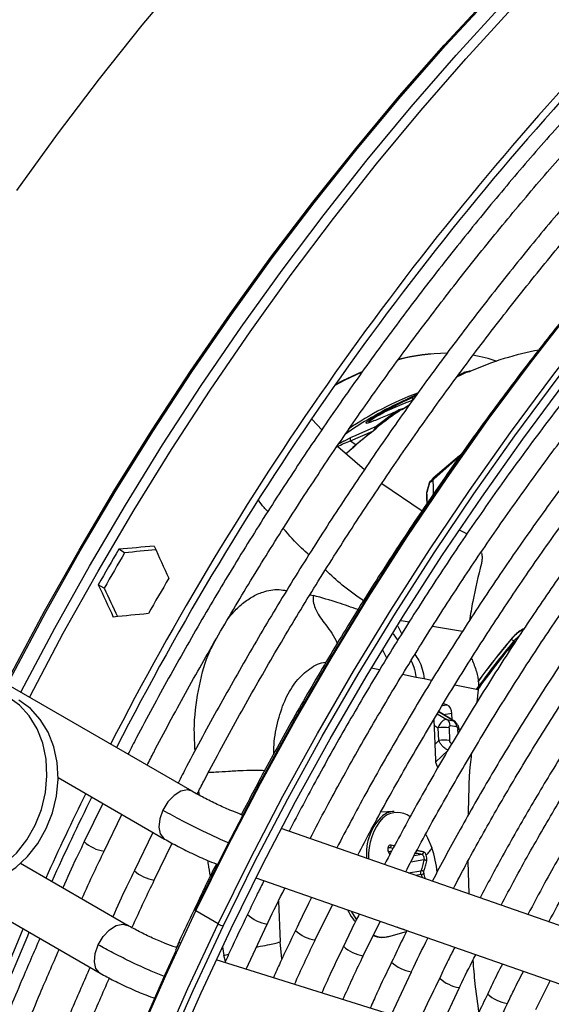
# Model space of a CAD drawing. Units: millimetres. Extents: x 5 to 414, y 3 to 291.
# Drawn here: x 197 to 199, y 32 to 36 of the extents above; entities that cross this region are included whole.
import ezdxf

# ---------------------------------------------------------------- set-up
doc = ezdxf.new("R2010")
doc.units = ezdxf.units.MM

msp = doc.modelspace()

# ---------------------------------------------------------------- linework, layer by layer
at = {"color": 7, "linetype": 'Continuous', "lineweight": 25}
for p, q in [((198.8271, 34.8113), (198.8141, 34.8052)), ((198.8457, 34.8195), (198.8463, 34.8195)), ((198.8533, 34.8211), (198.8459, 34.8196)), ((198.8533, 34.8211), (198.8532, 34.8211)), ((198.8629, 34.8234), (198.8533, 34.8211)), ((198.64, 34.7244), (198.5686, 34.6913)), ((198.6374, 34.7208), (198.6247, 34.7149)), ((198.5606, 34.6576), (198.5639, 34.659)), ((198.5697, 34.6609), (198.5641, 34.6592)), ((198.5788, 34.6647), (198.5696, 34.6609)), ((198.1967, 34.6196), (198.2375, 34.5755)), ((198.4673, 34.5895), (198.3715, 34.5475)), ((198.4634, 34.5832), (198.4588, 34.5772)), ((198.4634, 34.5834), (198.4632, 34.583)), ((198.4649, 34.5867), (198.4669, 34.5892)), ((198.3044, 34.5049), (198.418, 34.407)), ((198.8153, 34.4574), (198.711, 34.3667)), ((198.6916, 34.3495), (198.6805, 34.3082)), ((198.4909, 34.348), (198.6629, 34.2322)), ((198.8219, 34.1511), (198.853, 34.1352)), ((197.4022, 34.055), (197.3772, 34.0694)), ((197.3156, 33.905), (197.2905, 33.9194)), ((199.0389, 33.6882), (199.0376, 33.6878)), ((199.0507, 33.6814), (199.0389, 33.6882)), ((199.0507, 33.6814), (199.0747, 33.7038)), ((199.0541, 33.6783), (199.064, 33.6878)), ((197.6875, 33.045), (196.6455, 33.6465)), ((199.0541, 33.6783), (199.0507, 33.6814)), ((198.6705, 33.5204), (198.6362, 33.5273)), ((198.9, 33.4741), (198.8944, 33.4224)), ((198.9008, 33.5033), (198.9, 33.4741)), ((198.7668, 33.4115), (198.7515, 33.4146)), ((198.7112, 33.3488), (198.718, 33.1773)), ((198.8032, 33.3386), (198.7317, 33.3823)), ((198.7888, 33.3474), (198.7877, 33.3748)), ((198.7324, 33.2595), (198.7302, 33.3135)), ((198.7673, 33.3482), (198.795, 33.3426)), ((198.7763, 33.314), (198.7784, 33.2599)), ((198.8084, 33.3171), (198.7807, 33.3227)), ((197.1202, 33.103), (197.5708, 32.8429)), ((197.3101, 32.9934), (197.2314, 32.8317)), ((197.3156, 32.7912), (197.3909, 32.9467)), ((197.9027, 32.9444), (197.8918, 32.9482)), ((198.5434, 32.9599), (198.4878, 32.9569)), ((197.5222, 32.8709), (197.4435, 32.7092)), ((199.7085, 32.3142), (198.0656, 32.8876)), ((197.5278, 32.6688), (197.6035, 32.8251)), ((198.5204, 32.7897), (198.5332, 32.7918)), ((198.5258, 32.778), (198.522, 32.786)), ((197.4148, 32.4773), (196.9606, 32.7395)), ((198.8555, 32.7481), (198.8595, 32.6105)), ((196.6129, 32.6708), (197.2982, 32.2752)), ((197.9579, 32.678), (199.6317, 32.0939)), ((198.2095, 32.4156), (198.283, 32.5646)), ((197.7979, 32.4839), (197.7036, 32.5384)), ((197.9166, 32.2915), (198.006, 32.4829)), ((198.413, 32.3484), (198.485, 32.4941)), ((198.5215, 32.4305), (198.5961, 32.4513)), ((197.6228, 32.3833), (197.6171, 32.3851)), ((199.4616, 31.8089), (197.7899, 32.3311)), ((198.5318, 32.0993), (198.6164, 32.2811)), ((199.204, 32.2432), (199.1427, 32.1198)), ((198.7366, 32.0353), (198.8201, 32.2138))]:
    msp.add_line(p, q, dxfattribs=at)
at = {"color": 8, "linetype": 'Continuous', "lineweight": 25}
for p, q in [((198.6051, 34.7056), (198.6247, 34.7149)), ((198.3583, 34.528), (198.4527, 34.5694)), ((198.3354, 34.5305), (198.3604, 34.5426)), ((198.3583, 34.528), (198.3828, 34.5122)), ((198.3715, 34.5475), (198.3604, 34.5426)), ((198.1872, 33.877), (198.2022, 33.8737)), ((198.6066, 33.7603), (198.5734, 33.7662)), ((198.5595, 33.7441), (198.5758, 33.7107)), ((198.8326, 33.7217), (198.706, 33.7427)), ((198.5391, 33.7115), (198.5591, 33.6838)), ((198.5121, 33.6083), (198.496, 33.6427)), ((198.4817, 33.5585), (198.4466, 33.5656)), ((198.6362, 33.5273), (198.5795, 33.5388)), ((198.7023, 33.514), (198.6705, 33.5204)), ((198.9, 33.4741), (198.8003, 33.4942)), ((198.7477, 33.4084), (198.7668, 33.4115)), ((198.726, 33.373), (198.7673, 33.3482)), ((198.795, 33.3426), (198.7312, 33.3815)), ((198.7877, 33.3748), (198.7532, 33.3691)), ((198.7122, 33.3244), (198.7302, 33.3135)), ((198.795, 33.3426), (198.7993, 33.3398)), ((198.8143, 33.2894), (198.8136, 33.3065)), ((198.7324, 33.2595), (198.7154, 33.243)), ((198.7837, 33.2493), (198.7895, 33.2481)), ((198.7192, 33.168), (198.7725, 33.2197)), ((197.7153, 33.0444), (197.7174, 33.0286)), ((197.8918, 32.9482), (197.9022, 32.9436)), ((198.4976, 32.9338), (198.5006, 32.9362)), ((198.5255, 32.8067), (198.5188, 32.8056)), ((198.5255, 32.8067), (198.5396, 32.8036)), ((198.5202, 32.7902), (198.5335, 32.7924)), ((198.5205, 32.7839), (198.5246, 32.7757)), ((198.6286, 32.773), (198.6613, 32.7784)), ((198.6699, 32.7542), (198.6139, 32.7449)), ((198.6039, 32.6997), (198.6571, 32.7085)), ((198.6577, 32.6927), (198.6347, 32.6889)), ((198.6577, 32.6927), (198.6619, 32.6795)), ((198.0539, 32.5799), (198.0608, 32.407)), ((198.0685, 32.3355), (198.0608, 32.407)), ((197.8163, 32.3869), (197.8228, 32.3493)), ((197.8228, 32.3493), (197.8426, 32.3548)), ((197.8292, 32.3248), (197.8228, 32.3493))]:
    msp.add_line(p, q, dxfattribs=at)
at = {"color": 7, "linetype": 'Continuous', "lineweight": 25, "flags": 128}
for points in [[(197.7012, 32.5423), (197.835, 32.813), (197.9751, 33.0813), (198.1214, 33.3468), (198.2736, 33.609), (198.4315, 33.8676), (198.5949, 34.1223), (198.7636, 34.3725), (198.9372, 34.6181), (199.1155, 34.8585), (199.2983, 35.0934), (199.4852, 35.3226), (199.6761, 35.5455), (199.8706, 35.762), (200.0684, 35.9717), (200.2693, 36.1743), (200.4729, 36.3694), (200.6789, 36.5568), (200.8871, 36.7363), (201.0971, 36.9075), (201.3086, 37.0702), (201.5213, 37.2241), (201.7349, 37.369), (201.7354, 37.3694)], [(196.9453, 35.5885), (197.118, 35.8272), (197.2954, 36.0607), (197.477, 36.2885), (197.6627, 36.5103)], [(197.8191, 32.4743), (197.9528, 32.745), (198.093, 33.0133), (198.2393, 33.2787), (198.3915, 33.541), (198.5494, 33.7996), (198.7128, 34.0542), (198.8814, 34.3045), (199.055, 34.55), (199.2333, 34.7904), (199.4161, 35.0254), (199.6031, 35.2545), (199.7939, 35.4775), (199.9884, 35.694), (200.1863, 35.9037), (200.3871, 36.1062), (200.5907, 36.3014), (200.7968, 36.4888)], [(197.8527, 32.4639), (197.9863, 32.7342), (198.1263, 33.002), (198.2725, 33.267), (198.4246, 33.5288), (198.5824, 33.787), (198.7457, 34.0411), (198.9143, 34.2908), (199.0879, 34.5357), (199.2662, 34.7755), (199.4489, 35.0097), (199.6359, 35.2381), (199.8267, 35.4603), (200.0212, 35.676), (200.219, 35.8848), (200.4198, 36.0864), (200.6233, 36.2805), (200.8293, 36.4669)], [(198.4045, 34.8175), (198.3313, 34.7836), (198.2925, 34.7635)], [(198.296, 34.7685), (198.3262, 34.7841), (198.4059, 34.8207)], [(198.6069, 34.6802), (198.5981, 34.6744), (198.5774, 34.6605)], [(198.8262, 34.4706), (198.8202, 34.4658), (198.7085, 34.3701)], [(198.707, 34.3688), (198.7074, 34.3692), (198.7085, 34.3701)], [(198.708, 34.3697), (198.708, 34.3698), (198.7085, 34.3701)], [(196.5491, 32.6977), (196.603, 32.6739), (196.6607, 32.6621), (196.7205, 32.6627), (196.7805, 32.6758), (196.8389, 32.7009), (196.894, 32.7372), (196.944, 32.7836), (196.9875, 32.8388), (197.0231, 32.9011), (197.0498, 32.9685), (197.0667, 33.0391), (197.0733, 33.1106), (197.0695, 33.181), (197.0553, 33.248), (197.0311, 33.3096), (196.9978, 33.364), (196.9563, 33.4095), (196.9078, 33.4447)], [(196.6523, 32.6586), (196.7075, 32.6477), (196.7672, 32.6483), (196.8272, 32.6613), (196.8856, 32.6864), (196.9407, 32.7227), (196.9907, 32.7692), (197.0342, 32.8244), (197.0699, 32.8867), (197.0965, 32.9541), (197.1134, 33.0247), (197.1201, 33.0962), (197.1162, 33.1665), (197.102, 33.2335), (197.0779, 33.2951), (197.0445, 33.3495), (197.003, 33.395), (196.9546, 33.4302)], [(197.7036, 32.5384), (197.7015, 32.5396), (197.6998, 32.5408), (197.6987, 32.5417), (197.698, 32.5423), (197.698, 32.5427), (197.6985, 32.5429), (197.6996, 32.5427), (197.7012, 32.5423)], [(196.9306, 29.9957), (196.9995, 30.2699), (197.0761, 30.5454), (197.1603, 30.8217), (197.2521, 31.0985), (197.3514, 31.3752), (197.4578, 31.6516), (197.5714, 31.9272), (197.6918, 32.2015), (197.8191, 32.4743)], [(196.0935, 29.2175), (196.1198, 29.4502), (196.157, 29.7138), (196.2024, 29.9803), (196.2558, 30.2492), (196.3173, 30.5201), (196.3866, 30.7926), (196.4638, 31.0664), (196.5486, 31.3409), (196.641, 31.6158), (196.7408, 31.8907), (196.8479, 32.1651), (196.9621, 32.4386), (196.9727, 32.4631)], [(196.1253, 29.1991), (196.1259, 29.2053), (196.1547, 29.464), (196.1917, 29.7259), (196.2368, 29.9906), (196.2899, 30.2578), (196.3509, 30.527), (196.4198, 30.7977), (196.4965, 31.0697), (196.5808, 31.3425), (196.6726, 31.6156), (196.7717, 31.8887), (196.8781, 32.1613), (196.9915, 32.433), (196.9982, 32.4484)], [(196.9071, 29.7171), (196.9675, 29.9891), (197.0358, 30.2629), (197.112, 30.5379), (197.1958, 30.8138), (197.2872, 31.0901), (197.3861, 31.3664), (197.4922, 31.6424), (197.6055, 31.9176), (197.7257, 32.1915), (197.8527, 32.4639)], [(198.589, 32.4578), (198.5651, 32.4649), (198.556, 32.4693)], [(196.5518, 27.9297), (196.5517, 27.9632), (196.5557, 28.213), (196.5679, 28.4673), (196.5884, 28.7255), (196.617, 28.9875), (196.6539, 29.2526), (196.6988, 29.5207), (196.7518, 29.7912), (196.8128, 30.0637), (196.8816, 30.338), (196.9582, 30.6134), (197.0425, 30.8897), (197.1343, 31.1665), (197.2335, 31.4433), (197.34, 31.7196), (197.4535, 31.9952), (197.574, 32.2696), (197.6204, 32.3709)]]:
    msp.add_lwpolyline(points, dxfattribs=at)
at = {"color": 8, "linetype": 'Continuous', "lineweight": 25, "flags": 128}
for points in [[(196.9002, 33.4994), (196.9234, 33.5444), (197.0632, 33.8069), (197.2092, 34.0664), (197.361, 34.3225), (197.5184, 34.5749), (197.6811, 34.8231), (197.849, 35.0668), (198.0218, 35.3055), (198.1991, 35.539), (198.3807, 35.7668), (198.5664, 35.9886), (198.7559, 36.2041), (198.9488, 36.4129)], [(196.9054, 33.4964), (196.9285, 33.5411), (197.0684, 33.8037), (197.2144, 34.0633), (197.3663, 34.3196), (197.5237, 34.5721), (197.6865, 34.8204), (197.8545, 35.0641), (198.0273, 35.303), (198.2047, 35.5365), (198.3864, 35.7645), (198.5722, 35.9864), (198.7617, 36.2019), (198.9547, 36.4108)], [(196.9622, 33.4636), (196.9659, 33.4707), (197.1062, 33.7358), (197.2527, 33.9979), (197.4051, 34.2567), (197.5631, 34.5118), (197.7265, 34.7628), (197.8951, 35.0092), (198.0686, 35.2508), (198.2468, 35.4872), (198.4293, 35.7179), (198.6159, 35.9427), (198.8064, 36.1612), (199.0003, 36.3731)], [(196.9989, 33.4425), (197.0017, 33.448), (197.1424, 33.7138), (197.2893, 33.9767), (197.4421, 34.2362), (197.6005, 34.492), (197.7644, 34.7436), (197.9335, 34.9907), (198.1074, 35.233), (198.2861, 35.47), (198.4691, 35.7014), (198.6562, 35.9268), (198.8472, 36.1459), (199.0417, 36.3583)], [(197.7036, 32.5384), (197.8377, 32.8097), (197.9781, 33.0785), (198.1247, 33.3445), (198.2773, 33.6073), (198.4355, 33.8665), (198.5993, 34.1217), (198.7682, 34.3725), (198.9422, 34.6185), (199.1209, 34.8595), (199.3041, 35.0949), (199.4914, 35.3245), (199.6827, 35.548), (199.8776, 35.7649), (200.0759, 35.9751), (200.2771, 36.178), (200.4812, 36.3736)], [(197.7979, 32.4839), (197.932, 32.7552), (198.0724, 33.0241), (198.219, 33.2901), (198.3716, 33.5529), (198.5298, 33.8121), (198.6935, 34.0673), (198.8625, 34.3181), (199.0365, 34.5641), (199.2152, 34.805), (199.3984, 35.0405), (199.5857, 35.2701), (199.777, 35.4935), (199.9719, 35.7105), (200.1701, 35.9206), (200.3714, 36.1236), (200.5755, 36.3192)], [(198.4361, 34.6036), (198.4377, 34.6108), (198.4462, 34.6181), (198.461, 34.6279), (198.4809, 34.6392), (198.5032, 34.6507), (198.5477, 34.6714), (198.5876, 34.6883), (198.6214, 34.7014), (198.6214, 34.7014)], [(198.5713, 34.6592), (198.5709, 34.6599), (198.5705, 34.6604), (198.5702, 34.6608), (198.5699, 34.6609), (198.5696, 34.6609)], [(198.6072, 34.6803), (198.6043, 34.6784), (198.5834, 34.6645)], [(198.8199, 33.3033), (198.8199, 33.3036), (198.819, 33.3046), (198.8168, 33.3056), (198.8136, 33.3065)], [(197.6875, 33.0449), (197.668, 33.0504), (197.6408, 33.0449), (197.6121, 33.0273), (197.5855, 32.9997), (197.5642, 32.9652)], [(197.5642, 32.9652), (197.5507, 32.9283), (197.5467, 32.8932), (197.5526, 32.8642), (197.5677, 32.8449), (197.5711, 32.8427)], [(198.6773, 32.8619), (198.6851, 32.8474), (198.7031, 32.8052)], [(197.7223, 32.5861), (197.7186, 32.5896), (197.7184, 32.5907)], [(196.554, 27.7737), (196.5517, 27.9496), (196.5557, 28.1999), (196.5679, 28.4547), (196.5884, 28.7135), (196.6172, 28.976), (196.6541, 29.2418), (196.6991, 29.5104), (196.7522, 29.7814), (196.8133, 30.0546), (196.8823, 30.3294), (196.9591, 30.6054), (197.0435, 30.8823), (197.1355, 31.1597), (197.2349, 31.437), (197.3416, 31.714), (197.4554, 31.9901), (197.5762, 32.2651), (197.7036, 32.5384)], [(198.361, 32.5373), (198.3668, 32.5269), (198.3834, 32.5009)], [(196.6482, 27.7192), (196.646, 27.8952), (196.65, 28.1455), (196.6622, 28.4003), (196.6827, 28.6591), (196.7114, 28.9216), (196.7484, 29.1873), (196.7934, 29.4559), (196.8465, 29.727), (196.9076, 30.0001), (196.9766, 30.2749), (197.0534, 30.551), (197.1378, 30.8279), (197.2298, 31.1052), (197.3292, 31.3826), (197.4359, 31.6595), (197.5497, 31.9357), (197.6704, 32.2106), (197.7979, 32.4839)], [(197.2905, 32.3953), (197.3114, 32.43), (197.3378, 32.4582), (197.3664, 32.4765), (197.3938, 32.4828), (197.4149, 32.4773)], [(197.2985, 32.275), (197.2963, 32.2764), (197.2806, 32.2951), (197.2741, 32.3235), (197.2776, 32.3584), (197.2905, 32.3953)]]:
    msp.add_lwpolyline(points, dxfattribs=at)
at = {"color": 7, "linetype": 'Continuous', "lineweight": 25}
for centre, radius, start, end in [((208.8598, 27.3488), 12.9383, 137.11651, 152.89393), ((208.7886, 27.3924), 12.8262, 137.01154, 152.92865), ((198.7766, 34.0576), 0.8417, 90.7187, 105.1428), ((198.77, 34.0651), 0.8344, 90.2757, 104.6635), ((199.38, 33.68), 1.2527, 100.261, 114.156), ((198.7831, 34.3094), 0.589, 70.5037, 80.8399), ((199.4886, 33.3863), 1.5711, 114.2476, 115.4617), ((199.2353, 33.2748), 1.5656, 115.2052, 125.1851), ((199.8093, 32.8474), 2.199, 124.5981, 127.6201), ((199.8187, 32.8428), 2.2035, 124.4787, 127.729), ((199.9599, 32.6531), 2.438, 128.0326, 131.6283), ((198.4615, 34.5745), 0.0038, 135.149, 197.35), ((198.469, 34.5786), 0.00714, 78.9551, 150.3569), ((206.0298, 32.3498), 7.6043, 164.74229, 165.06289), ((198.7074, 34.3452), 0.0163, 137.5155, 164.7421), ((203.7352, 26.5431), 9.2941, 122.74619, 122.85089), ((198.7054, 34.3492), 0.0119, 135.3994, 171.672), ((198.703, 34.3492), 0.0104, 125.812, 137.4893), ((199.9867, 33.175), 1.7499, 136.9228, 137.4821), ((198.7189, 34.3576), 0.0163, 132.0625, 136.9559), ((210.1487, 34.6743), 11.4452, 181.57277, 181.91806), ((198.6963, 34.3042), 0.0163, 165.0627, 180), ((198.6876, 34.304), 0.00757, 181.8561, 200.1714), ((209.8472, 34.6518), 11.1722, 181.79765, 182.01489), ((208.9091, 27.3114), 13.3662, 149.62877, 150.37123), ((208.8591, 27.3403), 13.2796, 149.62634, 150.37365), ((209.1212, 27.189), 13.3662, 149.62877, 150.37123), ((201.7948, 31.3861), 3.5916, 140.1456, 143.7566), ((201.8005, 31.3829), 3.5974, 140.1457, 143.7757), ((201.8179, 31.3715), 3.6046, 140.1476, 144.2374), ((201.826, 31.365), 3.6104, 140.1539, 144.2786), ((198.7499, 33.3777), 0.0379, 355.6587, 63.5009), ((198.7547, 33.1626), 0.1529, 81.8825, 99.1969), ((198.7501, 33.3228), 0.0307, 359.7078, 55.712), ((198.7777, 33.3173), 0.0307, 359.7078, 55.712), ((198.7568, 33.1085), 0.1529, 81.8825, 99.1969), ((198.7665, 33.1777), 0.0485, 180.4033, 220.567), ((208.9931, 27.2467), 13.1035, 153.78402, 155.51514), ((208.9426, 27.2758), 13.0164, 153.80898, 155.55177), ((198.6484, 32.7804), 0.2227, 133.8181, 184.8341), ((198.6717, 32.7733), 0.2368, 137.3221, 183.5666), ((198.5653, 32.8542), 0.1045, 127.5027, 128.2687), ((198.299, 32.6626), 0.4285, 5.183, 19.4458), ((198.6591, 32.6965), 0.0122, 39.891, 99.7789), ((198.6553, 32.7143), 0.0217, 276.1679, 308.2531), ((197.86, 32.5915), 0.1242, 239.9984, 250.7377)]:
    msp.add_arc(centre, radius, start, end, dxfattribs=at)
at = {"color": 8, "linetype": 'Continuous', "lineweight": 25}
for centre, radius, start, end in [((199.5008, 33.3756), 1.5821, 114.0914, 115.9686), ((198.8531, 34.8191), 0.002, 25.0501, 86.4104), ((198.8648, 34.8186), 0.00513, 59.4017, 111.9114), ((199.1434, 33.4109), 1.4117, 110.7678, 124.2001), ((198.5809, 34.661), 0.0043, 53.7884, 119.7176), ((199.9749, 32.6445), 2.4534, 128.0336, 131.7543), ((198.4608, 34.5737), 0.00409, 51.6142, 119.3128), ((198.6939, 34.3484), 0.0025, 97.2882, 156.4312), ((198.6887, 34.3037), 0.00871, 135.4042, 180.1777), ((198.6827, 34.3075), 0.00232, 94.3532, 157.3863), ((198.5488, 32.8722), 0.0879, 93.5405, 128.4241), ((198.5564, 32.8609), 0.0938, 54.3891, 125.6941), ((197.3361, 32.9434), 0.1533, 226.6353, 262.0768), ((197.5483, 32.8209), 0.1533, 226.6353, 262.0768), ((198.0279, 32.636), 0.1547, 226.7314, 261.8453), ((198.2313, 32.5687), 0.1546, 226.7125, 261.8529), ((198.4976, 32.5252), 0.0977, 245.2851, 284.1986), ((198.4348, 32.5013), 0.1544, 226.7004, 261.87), ((198.6384, 32.4344), 0.1548, 226.7335, 261.8181), ((198.8416, 32.3666), 0.1542, 226.6974, 261.9174), ((199.0448, 32.2993), 0.1541, 226.7268, 261.9885)]:
    msp.add_arc(centre, radius, start, end, dxfattribs=at)
at = {"color": 7, "linetype": 'Continuous', "lineweight": 25}
for centre, major_axis, ratio, start_param, end_param in [((201.0863, 31.8274), (13.8585, 0.5765), 0.178783, 1.823077, 1.834301), ((201.0863, 31.8274), (13.7688, 0.5728), 0.178783, 1.824263, 1.834227), ((201.5106, 31.5825), (-6.4305, 12.2894), 0.178723, 1.273574, 1.284797), ((201.0863, 31.8274), (-6.4305, 12.2894), 0.178723, 1.30724, 1.318464), ((201.0863, 31.8274), (-6.3888, 12.2098), 0.178723, 1.307314, 1.317278), ((201.5106, 31.5825), (13.8585, 0.5765), 0.178783, 1.856744, 1.867967), ((198.7542, 33.3084), (0.0157, 0.039), 0.57712, 0.110816, 1.672115), ((198.6716, 32.7), (-0.00097, 0.00662), 0.50777, 0.795831, 1.926967)]:
    msp.add_ellipse(centre, major_axis=major_axis, ratio=ratio, start_param=start_param, end_param=end_param, dxfattribs=at)
for points, knots in [([(199.4635, 36.1049), (199.441, 36.0814), (199.3561, 35.9924), (199.2117, 35.8315), (199.0307, 35.6227), (198.8534, 35.4079), (198.6797, 35.1878), (198.5101, 34.9627), (198.3446, 34.7329), (198.1835, 34.4987), (198.027, 34.2604), (197.8754, 34.0183), (197.7288, 33.7728), (197.5878, 33.5241), (197.4836, 33.3335), (197.4283, 33.2252), (197.4162, 33.2015)], [0, 0, 0, 0, 0.02849, 0.107621, 0.186748, 0.265873, 0.344994, 0.424114, 0.503231, 0.582347, 0.661462, 0.740576, 0.819689, 0.898802, 0.977916, 1, 1, 1, 1]), ([(197.497, 33.1549), (197.5064, 33.1732), (197.5585, 33.2756), (197.6591, 33.4601), (197.7988, 33.7076), (197.9443, 33.9519), (198.0946, 34.1929), (198.2498, 34.4301), (198.4096, 34.6632), (198.5738, 34.8919), (198.7422, 35.1159), (198.9145, 35.335), (199.0904, 35.5487), (199.27, 35.7566), (199.4221, 35.9262), (199.5154, 36.0241), (199.5467, 36.0569)], [0, 0, 0, 0, 0.017064, 0.095674, 0.174285, 0.252896, 0.331507, 0.410117, 0.488726, 0.567333, 0.645939, 0.724542, 0.803143, 0.881741, 0.960335, 1, 1, 1, 1]), ([(199.6757, 35.9825), (199.6532, 35.9589), (199.5682, 35.8699), (199.4238, 35.7091), (199.2428, 35.5003), (199.0655, 35.2854), (198.8919, 35.0654), (198.7222, 34.8403), (198.5567, 34.6105), (198.3956, 34.3763), (198.2392, 34.1379), (198.0876, 33.8959), (197.9409, 33.6504), (197.7999, 33.4016), (197.6957, 33.211), (197.6404, 33.1027), (197.6284, 33.0791)], [0, 0, 0, 0, 0.0284897, 0.1076205, 0.186748, 0.2658725, 0.3449944, 0.4241139, 0.5032314, 0.5823474, 0.6614621, 0.7405759, 0.8196892, 0.8988024, 0.9779157, 1, 1, 1, 1]), ([(197.7095, 33.033), (197.7187, 33.0511), (197.7708, 33.1534), (197.8712, 33.3376), (198.011, 33.5852), (198.1564, 33.8295), (198.3067, 34.0704), (198.4619, 34.3076), (198.6218, 34.5407), (198.7859, 34.7694), (198.9543, 34.9935), (199.1266, 35.2125), (199.3026, 35.4263), (199.4821, 35.6341), (199.6342, 35.8038), (199.7275, 35.9017), (199.7588, 35.9345)], [0, 0, 0, 0, 0.016895, 0.095519, 0.174143, 0.252768, 0.331392, 0.410016, 0.488638, 0.567259, 0.645878, 0.724495, 0.803109, 0.881721, 0.960329, 1, 1, 1, 1]), ([(200.0036, 35.5663), (199.9862, 35.5482), (199.9086, 35.4676), (199.7738, 35.3183), (199.5995, 35.1185), (199.4289, 34.9125), (199.2619, 34.7014), (199.0989, 34.4851), (198.9401, 34.2642), (198.7857, 34.0389), (198.636, 33.8095), (198.4911, 33.5764), (198.3514, 33.3399), (198.2199, 33.1065), (198.1379, 32.9509), (198.0985, 32.8761)], [0, 0, 0, 0, 0.0236917, 0.1055798, 0.1874641, 0.2693448, 0.3512224, 0.4330972, 0.5149698, 0.5968404, 0.6787097, 0.760578, 0.8424458, 0.9243136, 1, 1, 1, 1]), ([(198.1881, 32.8448), (198.2108, 32.8886), (198.2753, 33.0129), (198.3878, 33.2152), (198.5248, 33.4513), (198.6671, 33.684), (198.8143, 33.9132), (198.9663, 34.1384), (199.1226, 34.3594), (199.2832, 34.5757), (199.4478, 34.7871), (199.6161, 34.9933), (199.7881, 35.1937), (199.9323, 35.3554), (200.0203, 35.448), (200.0487, 35.4779)], [0, 0, 0, 0, 0.045166, 0.128354, 0.211541, 0.294729, 0.377916, 0.461102, 0.544286, 0.627468, 0.710648, 0.793824, 0.876997, 0.960166, 1, 1, 1, 1]), ([(200.1101, 35.3577), (200.0578, 35.302), (199.9472, 35.1842), (199.782, 34.9969), (199.6141, 34.7978), (199.4499, 34.5931), (199.2896, 34.3834), (199.1335, 34.1688), (198.9817, 33.9498), (198.8345, 33.7266), (198.6921, 33.4997), (198.5549, 33.2692), (198.4237, 33.038), (198.3412, 32.8823), (198.3005, 32.8056)], [0, 0, 0, 0, 0.075659, 0.159912, 0.244161, 0.328406, 0.412648, 0.496887, 0.581124, 0.665359, 0.749593, 0.833827, 0.91806, 1, 1, 1, 1]), ([(198.3902, 32.7743), (198.409, 32.8105), (198.4686, 32.9253), (198.5749, 33.1163), (198.7087, 33.3467), (198.8479, 33.5738), (198.9919, 33.7972), (199.1407, 34.0167), (199.2938, 34.2318), (199.4512, 34.4423), (199.6125, 34.6478), (199.7774, 34.8481), (199.9461, 35.0423), (200.0722, 35.1827), (200.1428, 35.2563), (200.1553, 35.2693)], [0, 0, 0, 0, 0.039407, 0.125075, 0.210743, 0.296411, 0.382079, 0.467745, 0.55341, 0.639072, 0.724731, 0.810386, 0.896038, 0.981685, 1, 1, 1, 1]), ([(200.2171, 35.1483), (200.1858, 35.1156), (200.0974, 35.023), (199.9552, 34.8636), (199.7904, 34.6712), (199.6293, 34.473), (199.472, 34.2696), (199.3187, 34.0614), (199.1698, 33.8486), (199.0254, 33.6316), (198.8859, 33.4108), (198.7514, 33.1864), (198.623, 32.9613), (198.5424, 32.8097), (198.5027, 32.735)], [0, 0, 0, 0, 0.047471, 0.134307, 0.221137, 0.307964, 0.394787, 0.481607, 0.568425, 0.65524, 0.742054, 0.828867, 0.91568, 1, 1, 1, 1]), ([(199.2768, 35.0653), (199.263, 35.0484), (199.1913, 34.9608), (199.0655, 34.7973), (198.8999, 34.5749), (198.7388, 34.3475), (198.5821, 34.1159), (198.4301, 33.8802), (198.283, 33.641), (198.1412, 33.3984), (198.0119, 33.1669), (197.9326, 33.0153), (197.8966, 32.9465)], [0, 0, 0, 0, 0.026339, 0.136614, 0.246886, 0.357155, 0.467422, 0.577688, 0.687952, 0.798216, 0.90848, 1, 1, 1, 1]), ([(198.5924, 32.7037), (198.6092, 32.7362), (198.6659, 32.8454), (198.7683, 33.0286), (198.8992, 33.2531), (199.0354, 33.4741), (199.1764, 33.6914), (199.3221, 33.9048), (199.4722, 34.1138), (199.6264, 34.318), (199.7845, 34.5173), (199.9463, 34.711), (200.105, 34.8925), (200.2112, 35.0063), (200.2611, 35.0598)], [0, 0, 0, 0, 0.037437, 0.125853, 0.21427, 0.302687, 0.391102, 0.479517, 0.567929, 0.656338, 0.744744, 0.833146, 0.921543, 1, 1, 1, 1]), ([(200.3233, 34.9392), (200.3101, 34.9256), (200.241, 34.8541), (200.1189, 34.7187), (199.9574, 34.5329), (199.7997, 34.341), (199.6456, 34.144), (199.4956, 33.942), (199.3499, 33.7354), (199.2087, 33.5246), (199.0723, 33.3098), (198.9409, 33.0915), (198.8183, 32.8772), (198.7422, 32.7344), (198.706, 32.6664)], [0, 0, 0, 0, 0.0211699, 0.1109304, 0.2006856, 0.290436, 0.3801821, 0.4699247, 0.5596643, 0.6494016, 0.7391373, 0.8288721, 0.9186065, 1, 1, 1, 1]), ([(198.7945, 32.633), (198.8115, 32.6657), (198.8675, 32.7729), (198.9682, 32.9521), (199.0962, 33.1702), (199.2297, 33.3849), (199.3679, 33.5958), (199.5107, 33.8026), (199.6578, 34.005), (199.809, 34.2026), (199.964, 34.3951), (200.1227, 34.5818), (200.2577, 34.7341), (200.3408, 34.8217), (200.3688, 34.8512)], [0, 0, 0, 0, 0.039949, 0.131312, 0.222675, 0.314038, 0.405399, 0.496759, 0.588116, 0.679469, 0.770819, 0.862164, 0.953504, 1, 1, 1, 1]), ([(198.8436, 34.8188), (198.844, 34.819), (198.8446, 34.8192), (198.8454, 34.8194), (198.8457, 34.8195)], [0, 0, 0, 0, 0.499993, 1, 1, 1, 1]), ([(198.855, 34.8199), (198.8538, 34.82), (198.8519, 34.8201), (198.8494, 34.8201), (198.8474, 34.8199), (198.8463, 34.8196), (198.8457, 34.8195)], [0, 0, 0, 0, 0.366756, 0.58949, 0.800348, 1, 1, 1, 1]), ([(198.8674, 34.823), (198.8662, 34.8225), (198.8642, 34.8218), (198.8609, 34.8209), (198.8579, 34.8203), (198.8559, 34.8201), (198.855, 34.8199)], [0, 0, 0, 0, 0.324561, 0.559789, 0.788156, 1, 1, 1, 1]), ([(200.4301, 34.7312), (200.3776, 34.6751), (200.2713, 34.5614), (200.1151, 34.3827), (199.9609, 34.1973), (199.8105, 34.0064), (199.664, 33.8106), (199.5218, 33.6102), (199.3842, 33.4054), (199.2512, 33.1968), (199.1234, 32.9845), (199.0083, 32.7836), (198.9385, 32.6523), (198.9074, 32.5938)], [0, 0, 0, 0, 0.090566, 0.183359, 0.276146, 0.368929, 0.461707, 0.554482, 0.647255, 0.740025, 0.832795, 0.925564, 1, 1, 1, 1]), ([(198.4252, 34.6051), (198.4251, 34.6053), (198.4246, 34.6062), (198.4298, 34.6109), (198.4403, 34.6186), (198.4552, 34.6281), (198.4737, 34.6389), (198.4965, 34.6515), (198.5242, 34.666), (198.5565, 34.6822), (198.585, 34.6962), (198.5999, 34.7032), (198.6051, 34.7056)], [0, 0, 0, 0, 0.033155, 0.143214, 0.234845, 0.317312, 0.399602, 0.491047, 0.601186, 0.738129, 0.909602, 1, 1, 1, 1]), ([(198.4563, 34.6126), (198.4606, 34.6145), (198.468, 34.6176), (198.4761, 34.6211), (198.4892, 34.6268), (198.508, 34.6349), (198.5318, 34.6451), (198.5481, 34.6522), (198.5568, 34.6559), (198.5596, 34.6571), (198.5606, 34.6576)], [0, 0, 0, 0, 0.124898, 0.210145, 0.235667, 0.499401, 0.749536, 0.920108, 0.971389, 1, 1, 1, 1]), ([(198.5607, 34.6576), (198.5613, 34.6578), (198.5622, 34.6582), (198.5633, 34.6585), (198.5638, 34.6586)], [0, 0, 0, 0, 0.596141, 1, 1, 1, 1]), ([(198.565, 34.6595), (198.5643, 34.6593), (198.5629, 34.6588), (198.5617, 34.6582), (198.5611, 34.6579)], [0, 0, 0, 0, 0.525678, 1, 1, 1, 1]), ([(198.5713, 34.6592), (198.5703, 34.6592), (198.5688, 34.6592), (198.5667, 34.659), (198.5652, 34.6588), (198.5642, 34.6586), (198.5638, 34.6586)], [0, 0, 0, 0, 0.363525, 0.586235, 0.798411, 1, 1, 1, 1]), ([(198.5638, 34.6586), (198.5639, 34.6588), (198.564, 34.6593), (198.5644, 34.6592), (198.5645, 34.6592)], [0, 0, 0, 0, 0.509531, 1, 1, 1, 1]), ([(198.5834, 34.6645), (198.5823, 34.6637), (198.5803, 34.6625), (198.5771, 34.6611), (198.5743, 34.6601), (198.5723, 34.6595), (198.5713, 34.6592)], [0, 0, 0, 0, 0.3235194, 0.557029, 0.7853517, 1, 1, 1, 1]), ([(198.9968, 32.5626), (199.016, 32.5991), (199.0732, 32.7081), (199.1745, 32.8867), (199.3, 33.0981), (199.4308, 33.306), (199.5663, 33.5101), (199.7064, 33.7099), (199.8507, 33.9053), (199.999, 34.0956), (200.151, 34.2809), (200.3066, 34.4599), (200.4158, 34.5815), (200.4738, 34.6415), (200.4779, 34.6457)], [0, 0, 0, 0, 0.047631, 0.142152, 0.236673, 0.331194, 0.425714, 0.520231, 0.614745, 0.709255, 0.80376, 0.89826, 0.992753, 1, 1, 1, 1]), ([(198.4563, 34.6126), (198.4488, 34.6096), (198.4349, 34.604), (198.4255, 34.6017), (198.4255, 34.6032), (198.4255, 34.6035)], [0, 0, 0, 0, 0.504838, 0.9336, 1, 1, 1, 1]), ([(198.465, 34.5867), (198.4642, 34.5857), (198.4623, 34.5833), (198.4603, 34.5797), (198.4595, 34.5774), (198.4592, 34.5764)], [0, 0, 0, 0, 0.285407, 0.680438, 1, 1, 1, 1]), ([(198.4651, 34.5867), (198.4648, 34.5862), (198.4644, 34.5855), (198.4638, 34.5843), (198.4633, 34.5832), (198.4629, 34.5825), (198.4628, 34.5821)], [0, 0, 0, 0, 0.313976, 0.54557, 0.779292, 1, 1, 1, 1]), ([(198.4703, 34.5856), (198.4698, 34.5846), (198.4689, 34.5828), (198.4672, 34.5805), (198.4654, 34.5786), (198.464, 34.5774), (198.4634, 34.5769)], [0, 0, 0, 0, 0.3327476, 0.5673267, 0.7925389, 1, 1, 1, 1]), ([(198.4687, 34.5892), (198.468, 34.5889), (198.4666, 34.5883), (198.4656, 34.5872), (198.4651, 34.5867)], [0, 0, 0, 0, 0.509531, 1, 1, 1, 1]), ([(198.4687, 34.5892), (198.4685, 34.5893), (198.468, 34.5895), (198.4676, 34.5895), (198.4674, 34.5895)], [0, 0, 0, 0, 0.500011, 1, 1, 1, 1]), ([(198.4687, 34.5892), (198.4689, 34.589), (198.4693, 34.5886), (198.4697, 34.5877), (198.4701, 34.5867), (198.4702, 34.586), (198.4703, 34.5856)], [0, 0, 0, 0, 0.31651, 0.534598, 0.76238, 1, 1, 1, 1]), ([(198.3108, 34.5172), (198.3178, 34.5212), (198.327, 34.5265), (198.3338, 34.5297), (198.3354, 34.5305)], [0, 0, 0, 0, 0.761083, 1, 1, 1, 1]), ([(200.537, 34.5218), (200.4969, 34.4794), (200.4045, 34.3816), (200.2632, 34.221), (200.1129, 34.0418), (199.9664, 33.8571), (199.8239, 33.6673), (199.6855, 33.4729), (199.5517, 33.2742), (199.4226, 33.0716), (199.2988, 32.8654), (199.1942, 32.6825), (199.1333, 32.5674), (199.1098, 32.5232)], [0, 0, 0, 0, 0.073598, 0.169863, 0.266123, 0.362377, 0.458626, 0.554871, 0.651113, 0.747353, 0.843591, 0.93983, 1, 1, 1, 1]), ([(199.199, 32.492), (199.2225, 32.5362), (199.2832, 32.6506), (199.3874, 32.8321), (199.5106, 33.0364), (199.639, 33.2371), (199.772, 33.4338), (199.9095, 33.6262), (200.0511, 33.814), (200.1965, 33.9967), (200.3457, 34.1737), (200.4731, 34.3183), (200.5518, 34.4013), (200.5785, 34.4295)], [0, 0, 0, 0, 0.062069, 0.160653, 0.259237, 0.35782, 0.456401, 0.554979, 0.653553, 0.752122, 0.850686, 0.949243, 1, 1, 1, 1]), ([(198.711, 34.3667), (198.7084, 34.365), (198.7037, 34.362), (198.699, 34.3589), (198.6969, 34.3576)], [0, 0, 0, 0, 0.559997, 1, 1, 1, 1]), ([(198.7079, 34.3601), (198.708, 34.3614), (198.7083, 34.3638), (198.7102, 34.3658), (198.711, 34.3667)], [0, 0, 0, 0, 0.559736, 1, 1, 1, 1]), ([(198.684, 34.2627), (198.6837, 34.2715), (198.6832, 34.2873), (198.6827, 34.303), (198.6825, 34.3099)], [0, 0, 0, 0, 0.560001, 1, 1, 1, 1]), ([(198.9139, 34.0544), (198.9145, 34.0506), (198.9162, 34.0405), (198.9161, 34.025), (198.9141, 34.0146), (198.9131, 34.0097)], [0, 0, 0, 0, 0.245189, 0.636256, 1, 1, 1, 1]), ([(198.9131, 34.0097), (198.9002, 33.9567), (198.8807, 33.8776), (198.8667, 33.7942), (198.862, 33.7665)], [0, 0, 0, 0, 0.668758, 1, 1, 1, 1]), ([(199.095, 33.7344), (199.0867, 33.7297), (199.0647, 33.7175), (199.048, 33.6992), (199.0376, 33.6878)], [0, 0, 0, 0, 0.377675, 1, 1, 1, 1]), ([(199.0389, 33.6882), (199.0504, 33.7009), (199.0664, 33.7187), (199.088, 33.7298), (199.0941, 33.7329)], [0, 0, 0, 0, 0.716123, 1, 1, 1, 1]), ([(198.8728, 33.6056), (198.8731, 33.6047), (198.8787, 33.5867), (198.8941, 33.5554), (198.8987, 33.5198), (198.9008, 33.5033)], [0, 0, 0, 0, 0.026766, 0.54936, 1, 1, 1, 1]), ([(198.7763, 33.314), (198.7763, 33.3154), (198.7764, 33.3181), (198.7775, 33.321), (198.779, 33.3227), (198.7802, 33.3227), (198.7807, 33.3227)], [0, 0, 0, 0, 0.2989567, 0.5837483, 0.7955849, 1, 1, 1, 1]), ([(198.7993, 33.3398), (198.8013, 33.3393), (198.8035, 33.3386), (198.8044, 33.3361), (198.8045, 33.3359)], [0, 0, 0, 0, 0.88275, 1, 1, 1, 1]), ([(198.8199, 33.3033), (198.8198, 33.3049), (198.8195, 33.3082), (198.8181, 33.3139), (198.8158, 33.32), (198.8124, 33.3264), (198.8087, 33.3319), (198.8057, 33.3348), (198.8046, 33.3359)], [0, 0, 0, 0, 0.150748, 0.311041, 0.482542, 0.667176, 0.866666, 1, 1, 1, 1]), ([(198.8084, 33.3171), (198.8088, 33.3169), (198.8098, 33.3166), (198.8112, 33.315), (198.8124, 33.3127), (198.8133, 33.3098), (198.8135, 33.3076), (198.8136, 33.3065)], [0, 0, 0, 0, 0.173052, 0.350811, 0.535953, 0.764373, 1, 1, 1, 1]), ([(198.7725, 33.2197), (198.7687, 33.2211), (198.7611, 33.224), (198.7489, 33.2349), (198.7389, 33.2473), (198.7346, 33.2554), (198.7324, 33.2595)], [0, 0, 0, 0, 0.277928, 0.556624, 0.777685, 1, 1, 1, 1]), ([(198.7837, 33.2493), (198.7832, 33.2494), (198.7822, 33.2498), (198.7808, 33.2514), (198.7796, 33.2537), (198.7787, 33.2566), (198.7785, 33.2588), (198.7784, 33.2599)], [0, 0, 0, 0, 0.173051, 0.35081, 0.535952, 0.764373, 1, 1, 1, 1]), ([(198.8703, 33.2016), (198.8686, 33.187), (198.859, 33.1036), (198.8581, 33.0157), (198.8574, 32.9432)], [0, 0, 0, 0, 0.175185, 1, 1, 1, 1]), ([(197.8923, 32.9481), (197.8783, 32.9533), (197.8504, 32.9638), (197.7945, 32.989), (197.7363, 33.0177), (197.7036, 33.036), (197.6872, 33.0451)], [0, 0, 0, 0, 0.247893, 0.497194, 0.747897, 1, 1, 1, 1]), ([(197.2314, 32.8317), (197.2201, 32.8087), (197.1883, 32.7439), (197.1588, 32.6784), (197.1397, 32.6361)], [0, 0, 0, 0, 0.354124, 1, 1, 1, 1]), ([(197.5711, 32.8427), (197.5899, 32.8322), (197.6277, 32.8111), (197.6959, 32.7777), (197.7569, 32.75), (197.7864, 32.7389), (197.7987, 32.7342)], [0, 0, 0, 0, 0.267687, 0.536655, 0.806907, 1, 1, 1, 1]), ([(198.5314, 32.8169), (198.5299, 32.817), (198.5268, 32.8173), (198.5228, 32.8155), (198.5196, 32.8123), (198.5175, 32.8078), (198.5164, 32.8023), (198.5165, 32.7962), (198.5178, 32.7898), (198.5196, 32.7859), (198.5205, 32.7839)], [0, 0, 0, 0, 0.129439, 0.255329, 0.382184, 0.502611, 0.623188, 0.748631, 0.874755, 1, 1, 1, 1]), ([(198.5189, 32.8048), (198.5192, 32.8051), (198.5202, 32.8061), (198.5224, 32.8069), (198.5244, 32.8068), (198.5255, 32.8067)], [0, 0, 0, 0, 0.179808, 0.562452, 1, 1, 1, 1]), ([(198.5255, 32.8067), (198.5263, 32.807), (198.5275, 32.8074), (198.5289, 32.8088), (198.5299, 32.8102), (198.5307, 32.8118), (198.5312, 32.8136), (198.5314, 32.8153), (198.5314, 32.8164), (198.5314, 32.8169)], [0, 0, 0, 0, 0.234141, 0.362256, 0.494205, 0.626925, 0.757249, 0.882336, 1, 1, 1, 1]), ([(197.2208, 32.5893), (197.2379, 32.6272), (197.2684, 32.6948), (197.3012, 32.7618), (197.3156, 32.7912)], [0, 0, 0, 0, 0.5600556, 1, 1, 1, 1]), ([(198.522, 32.786), (198.521, 32.788), (198.5192, 32.792), (198.5178, 32.7974), (198.5175, 32.8019), (198.5184, 32.804), (198.5189, 32.805)], [0, 0, 0, 0, 0.273553, 0.526244, 0.76582, 1, 1, 1, 1]), ([(198.6301, 32.7841), (198.6339, 32.7835), (198.64, 32.7825), (198.6482, 32.781), (198.6549, 32.7797), (198.6592, 32.7789), (198.6613, 32.7784)], [0, 0, 0, 0, 0.340159, 0.560161, 0.780105, 1, 1, 1, 1]), ([(198.668, 32.7884), (198.6643, 32.7892), (198.6583, 32.7903), (198.6499, 32.7918), (198.6431, 32.7929), (198.6387, 32.7936), (198.6365, 32.794)], [0, 0, 0, 0, 0.379654, 0.600299, 0.806114, 1, 1, 1, 1]), ([(198.6613, 32.7784), (198.6622, 32.7787), (198.6637, 32.7791), (198.6654, 32.7805), (198.6666, 32.7818), (198.6674, 32.7834), (198.6682, 32.7856), (198.6681, 32.7873), (198.668, 32.7884)], [0, 0, 0, 0, 0.238104, 0.367489, 0.5, 0.632511, 0.761896, 1, 1, 1, 1]), ([(198.6613, 32.7784), (198.6619, 32.7781), (198.6631, 32.7776), (198.6649, 32.7755), (198.6665, 32.7727), (198.668, 32.7692), (198.6692, 32.7653), (198.6699, 32.7613), (198.6702, 32.7574), (198.67, 32.7553), (198.6699, 32.7542)], [0, 0, 0, 0, 0.133785, 0.250658, 0.377697, 0.500004, 0.622362, 0.749352, 0.866286, 1, 1, 1, 1]), ([(198.6794, 32.774), (198.6787, 32.7759), (198.6772, 32.7796), (198.6743, 32.784), (198.6712, 32.7873), (198.6691, 32.788), (198.668, 32.7884)], [0, 0, 0, 0, 0.2408363, 0.4941018, 0.743436, 1, 1, 1, 1]), ([(198.6794, 32.774), (198.6848, 32.7801), (198.6945, 32.791), (198.7005, 32.8009), (198.7031, 32.8052)], [0, 0, 0, 0, 0.56057, 1, 1, 1, 1]), ([(198.6816, 32.7504), (198.6819, 32.7523), (198.6825, 32.7562), (198.6821, 32.7646), (198.6804, 32.7705), (198.6794, 32.774)], [0, 0, 0, 0, 0.287674, 0.567391, 1, 1, 1, 1]), ([(197.7907, 32.7373), (197.7766, 32.7096), (197.7519, 32.6609), (197.7288, 32.6116), (197.7189, 32.5904)], [0, 0, 0, 0, 0.569252, 1, 1, 1, 1]), ([(198.6699, 32.7542), (198.6678, 32.7457), (198.6641, 32.7306), (198.6592, 32.7153), (198.6571, 32.7085)], [0, 0, 0, 0, 0.5598172, 1, 1, 1, 1]), ([(198.6685, 32.7043), (198.67, 32.7091), (198.6727, 32.7173), (198.676, 32.7288), (198.6789, 32.7394), (198.6807, 32.7465), (198.6816, 32.7504)], [0, 0, 0, 0, 0.309427, 0.528941, 0.747346, 1, 1, 1, 1]), ([(198.6699, 32.7542), (198.6709, 32.7543), (198.6724, 32.7546), (198.6747, 32.7544), (198.6765, 32.754), (198.6781, 32.7533), (198.6796, 32.7524), (198.6808, 32.7514), (198.6813, 32.7507), (198.6816, 32.7504)], [0, 0, 0, 0, 0.234141, 0.362257, 0.494205, 0.626925, 0.757249, 0.882336, 1, 1, 1, 1]), ([(197.4435, 32.7092), (197.4323, 32.6863), (197.4004, 32.6214), (197.3709, 32.556), (197.3518, 32.5137)], [0, 0, 0, 0, 0.3541239, 1, 1, 1, 1]), ([(198.6577, 32.6927), (198.6573, 32.694), (198.6564, 32.6967), (198.656, 32.7009), (198.6561, 32.705), (198.6568, 32.7073), (198.6571, 32.7085)], [0, 0, 0, 0, 0.250012, 0.499999, 0.749987, 1, 1, 1, 1]), ([(197.4332, 32.4674), (197.4502, 32.5051), (197.4806, 32.5725), (197.5133, 32.6393), (197.5278, 32.6688)], [0, 0, 0, 0, 0.558847, 1, 1, 1, 1]), ([(197.9921, 32.6661), (197.9832, 32.6485), (197.959, 32.6012), (197.9366, 32.5532), (197.9225, 32.5231)], [0, 0, 0, 0, 0.370915, 1, 1, 1, 1]), ([(198.006, 32.4829), (198.0073, 32.4856), (198.0311, 32.5366), (198.0568, 32.5871), (198.0811, 32.635)], [0, 0, 0, 0, 0.052107, 1, 1, 1, 1]), ([(197.7189, 32.5904), (197.6884, 32.5277), (197.655, 32.459), (197.6242, 32.3897), (197.6215, 32.3837)], [0, 0, 0, 0, 0.913513, 1, 1, 1, 1]), ([(198.1939, 32.5956), (198.188, 32.584), (198.1643, 32.5377), (198.1424, 32.4909), (198.126, 32.4558)], [0, 0, 0, 0, 0.252076, 1, 1, 1, 1]), ([(197.9225, 32.5231), (197.8972, 32.4712), (197.8643, 32.4036), (197.8338, 32.3353), (197.8268, 32.3195)], [0, 0, 0, 0, 0.768677, 1, 1, 1, 1]), ([(198.3958, 32.5251), (198.3908, 32.5154), (198.3677, 32.4702), (198.3463, 32.4245), (198.3295, 32.3886)], [0, 0, 0, 0, 0.215552, 1, 1, 1, 1]), ([(198.3463, 32.5425), (198.3527, 32.5301), (198.3625, 32.5113), (198.375, 32.4972), (198.3792, 32.4924)], [0, 0, 0, 0, 0.65798, 1, 1, 1, 1]), ([(197.6176, 32.3849), (197.6038, 32.3896), (197.576, 32.3991), (197.5206, 32.423), (197.4631, 32.4506), (197.4307, 32.4685), (197.4145, 32.4775)], [0, 0, 0, 0, 0.247512, 0.496685, 0.747515, 1, 1, 1, 1]), ([(198.126, 32.4558), (198.104, 32.4107), (198.0715, 32.3442), (198.0416, 32.277), (198.032, 32.2555)], [0, 0, 0, 0, 0.678844, 1, 1, 1, 1]), ([(198.4554, 32.4343), (198.4579, 32.4331), (198.4716, 32.4266), (198.4948, 32.4247), (198.514, 32.4297), (198.5218, 32.4317)], [0, 0, 0, 0, 0.115492, 0.639452, 1, 1, 1, 1]), ([(198.5978, 32.4547), (198.5917, 32.4429), (198.5691, 32.3987), (198.5483, 32.354), (198.533, 32.3213)], [0, 0, 0, 0, 0.268531, 1, 1, 1, 1]), ([(197.0434, 32.4223), (197.0177, 32.3636), (196.9542, 32.2186), (196.86, 31.9861), (196.7601, 31.7254), (196.667, 31.4642), (196.5806, 31.2031), (196.5009, 30.9423), (196.4281, 30.6822), (196.3624, 30.4232), (196.3038, 30.1656), (196.2523, 29.9097), (196.2082, 29.656), (196.1723, 29.4147), (196.1547, 29.2595), (196.1465, 29.1869)], [0, 0, 0, 0, 0.054141, 0.133749, 0.213359, 0.292972, 0.372588, 0.452208, 0.531831, 0.611458, 0.69109, 0.770727, 0.850368, 0.930014, 1, 1, 1, 1]), ([(197.634, 32.4072), (197.6312, 32.4014), (197.6254, 32.3894), (197.6201, 32.3773), (197.6173, 32.3711)], [0, 0, 0, 0, 0.483787, 1, 1, 1, 1]), ([(198.1217, 32.2274), (198.1492, 32.2882), (198.1777, 32.3512), (198.2084, 32.4134), (198.2095, 32.4156)], [0, 0, 0, 0, 0.965096, 1, 1, 1, 1]), ([(198.6164, 32.2811), (198.6165, 32.2813), (198.6387, 32.3291), (198.6629, 32.3764), (198.6869, 32.4236)], [0, 0, 0, 0, 0.0029025, 1, 1, 1, 1]), ([(196.2348, 29.1359), (196.2433, 29.2138), (196.2609, 29.3734), (196.2967, 29.6185), (196.3398, 29.8698), (196.3902, 30.1233), (196.4477, 30.3787), (196.5124, 30.6357), (196.584, 30.8938), (196.6625, 31.1527), (196.7478, 31.412), (196.8397, 31.6715), (196.9384, 31.9306), (197.0331, 32.1654), (197.0976, 32.3133), (197.1247, 32.3753)], [0, 0, 0, 0, 0.075151, 0.154017, 0.232887, 0.311762, 0.390641, 0.469525, 0.548413, 0.627305, 0.7062, 0.785099, 0.864001, 0.942906, 1, 1, 1, 1]), ([(198.3295, 32.3886), (198.3088, 32.3463), (198.2769, 32.2809), (198.2475, 32.2149), (198.2372, 32.1916)], [0, 0, 0, 0, 0.64762, 1, 1, 1, 1]), ([(198.3268, 32.1634), (198.3533, 32.2222), (198.3813, 32.2841), (198.4115, 32.3453), (198.413, 32.3484)], [0, 0, 0, 0, 0.950851, 1, 1, 1, 1]), ([(198.7999, 32.3842), (198.7907, 32.3662), (198.7686, 32.3232), (198.7483, 32.2795), (198.7364, 32.2541)], [0, 0, 0, 0, 0.416403, 1, 1, 1, 1]), ([(198.8201, 32.2138), (198.8235, 32.2211), (198.8453, 32.2679), (198.869, 32.3141), (198.8889, 32.3531)], [0, 0, 0, 0, 0.156545, 1, 1, 1, 1]), ([(198.533, 32.3213), (198.5118, 32.2779), (198.4803, 32.2135), (198.4515, 32.1484), (198.4421, 32.1273)], [0, 0, 0, 0, 0.675387, 1, 1, 1, 1]), ([(198.877, 32.3293), (198.8795, 32.2967), (198.885, 32.2228), (198.8961, 32.1488), (198.9023, 32.1075)], [0, 0, 0, 0, 0.4402332, 1, 1, 1, 1]), ([(199.002, 32.3136), (198.9876, 32.2857), (198.9661, 32.2437), (198.9463, 32.2011), (198.9397, 32.1869)], [0, 0, 0, 0, 0.666422, 1, 1, 1, 1]), ([(197.2556, 32.2998), (197.2299, 32.2411), (197.1663, 32.0962), (197.0721, 31.8637), (196.9723, 31.6029), (196.8792, 31.3417), (196.7927, 31.0806), (196.713, 30.8198), (196.6403, 30.5597), (196.5745, 30.3007), (196.5159, 30.0431), (196.4644, 29.7873), (196.4203, 29.5336), (196.3844, 29.2922), (196.3668, 29.137), (196.3586, 29.0644)], [0, 0, 0, 0, 0.054141, 0.133749, 0.213359, 0.292972, 0.372588, 0.452208, 0.531831, 0.611458, 0.69109, 0.770727, 0.850368, 0.930014, 1, 1, 1, 1]), ([(197.2985, 32.275), (197.3176, 32.2645), (197.3559, 32.2432), (197.4253, 32.2102), (197.4875, 32.1833), (197.5178, 32.1728), (197.5302, 32.1685)], [0, 0, 0, 0, 0.268236, 0.537946, 0.809132, 1, 1, 1, 1]), ([(199.0239, 32.1465), (199.0325, 32.165), (199.0539, 32.2107), (199.077, 32.2558), (199.0908, 32.2826)], [0, 0, 0, 0, 0.404663, 1, 1, 1, 1]), ([(196.4469, 29.0135), (196.4555, 29.0913), (196.4731, 29.251), (196.5089, 29.496), (196.5519, 29.7473), (196.6023, 30.0009), (196.6599, 30.2563), (196.7245, 30.5132), (196.7961, 30.7713), (196.8746, 31.0302), (196.9599, 31.2895), (197.0519, 31.549), (197.1506, 31.8081), (197.2454, 32.0434), (197.3101, 32.1916), (197.3374, 32.2541)], [0, 0, 0, 0, 0.075123, 0.15396, 0.232802, 0.311648, 0.390499, 0.469354, 0.548213, 0.627076, 0.705942, 0.784812, 0.863685, 0.942561, 1, 1, 1, 1]), ([(198.7364, 32.2541), (198.7127, 32.2055), (198.6819, 32.1422), (198.6536, 32.0782), (198.647, 32.0633)], [0, 0, 0, 0, 0.76763, 1, 1, 1, 1]), ([(198.9397, 32.1869), (198.9117, 32.1292), (198.8814, 32.0669), (198.8539, 32.004), (198.8518, 31.9993)], [0, 0, 0, 0, 0.926568, 1, 1, 1, 1]), ([(198.9416, 31.9713), (198.944, 31.9767), (198.9699, 32.0355), (198.9982, 32.0937), (199.0239, 32.1465)], [0, 0, 0, 0, 0.0923774, 1, 1, 1, 1])]:
    msp.add_open_spline(points, degree=3, knots=knots, dxfattribs=at)
for points in [[(198.6247, 34.7149), (198.6238, 34.7142), (198.622, 34.7129), (198.6205, 34.7095), (198.6202, 34.7055), (198.621, 34.7028), (198.6214, 34.7014)], [(198.3604, 34.5426), (198.3595, 34.5418), (198.3577, 34.54), (198.3566, 34.5361), (198.3566, 34.5319), (198.3577, 34.5293), (198.3583, 34.528)]]:
    msp.add_open_spline(points, degree=3, dxfattribs=at)
at = {"color": 8, "linetype": 'Continuous', "lineweight": 25}
for points, knots in [([(198.3014, 34.5035), (198.3111, 34.5083), (198.333, 34.5191), (198.3492, 34.5248), (198.3583, 34.528)], [0, 0, 0, 0, 0.441864, 1, 1, 1, 1]), ([(198.0085, 34.229), (198.0031, 34.2347), (197.9887, 34.2498), (197.9762, 34.2669), (197.9685, 34.2775)], [0, 0, 0, 0, 0.3808759, 1, 1, 1, 1]), ([(198.1825, 34.0455), (198.172, 34.0548), (198.1332, 34.089), (198.0989, 34.1288), (198.074, 34.1578)], [0, 0, 0, 0, 0.270916, 1, 1, 1, 1]), ([(198.4133, 33.851), (198.3829, 33.8725), (198.3265, 33.9124), (198.276, 33.96), (198.2528, 33.982)], [0, 0, 0, 0, 0.539502, 1, 1, 1, 1]), ([(197.8382, 33.7716), (197.8437, 33.7792), (197.8614, 33.8036), (197.8957, 33.8362), (197.9402, 33.8689), (197.9918, 33.8922), (198.0415, 33.9018), (198.0775, 33.8964), (198.0881, 33.8948)], [0, 0, 0, 0, 0.084065, 0.27167, 0.462033, 0.65275, 0.897621, 1, 1, 1, 1]), ([(198.2022, 33.8737), (198.2015, 33.8693), (198.2, 33.8607), (198.2013, 33.842), (198.2142, 33.8034), (198.2501, 33.7526), (198.2865, 33.7086), (198.3004, 33.6755), (198.3024, 33.6706)], [0, 0, 0, 0, 0.051732, 0.100618, 0.214062, 0.537864, 0.93166, 1, 1, 1, 1]), ([(198.3906, 33.8141), (198.3627, 33.8239), (198.3019, 33.8453), (198.2372, 33.8637), (198.2022, 33.8737)], [0, 0, 0, 0, 0.459776, 1, 1, 1, 1]), ([(197.7007, 33.2166), (197.699, 33.2461), (197.6936, 33.3351), (197.7124, 33.4742), (197.7453, 33.6081), (197.7799, 33.6712), (197.7928, 33.6948)], [0, 0, 0, 0, 0.160333, 0.483043, 0.806924, 1, 1, 1, 1]), ([(198.6317, 33.6241), (198.6373, 33.616), (198.65, 33.5972), (198.6644, 33.5623), (198.6685, 33.5345), (198.6705, 33.5204)], [0, 0, 0, 0, 0.277325, 0.633337, 1, 1, 1, 1]), ([(198.0339, 33.2036), (198.034, 33.2163), (198.0346, 33.267), (198.051, 33.3481), (198.0824, 33.44), (198.128, 33.5154), (198.1856, 33.566), (198.2298, 33.5912), (198.2542, 33.5909), (198.2549, 33.5909)], [0, 0, 0, 0, 0.061596, 0.244625, 0.427652, 0.61068, 0.802385, 0.994091, 1, 1, 1, 1]), ([(198.6153, 33.5974), (198.6196, 33.5887), (198.6302, 33.5672), (198.6339, 33.5423), (198.6362, 33.5273)], [0, 0, 0, 0, 0.401266, 1, 1, 1, 1]), ([(197.9945, 33.1318), (197.984, 33.1325), (197.9589, 33.134), (197.9042, 33.1323), (197.8453, 33.1287), (197.7943, 33.1251), (197.7675, 33.1248), (197.7574, 33.1248)], [0, 0, 0, 0, 0.1726058, 0.4114583, 0.6562531, 0.8713342, 1, 1, 1, 1]), ([(197.5642, 32.9652), (197.5902, 32.9507), (197.6423, 32.9216), (197.7287, 32.8785), (197.7982, 32.846), (197.8326, 32.8314), (197.8454, 32.826)], [0, 0, 0, 0, 0.3075761, 0.6151504, 0.8572655, 1, 1, 1, 1]), ([(198.5451, 32.8139), (198.544, 32.8141), (198.5395, 32.8152), (198.5349, 32.8161), (198.5314, 32.8169)], [0, 0, 0, 0, 0.237618, 1, 1, 1, 1]), ([(197.7536, 32.7522), (197.7542, 32.7473), (197.757, 32.7247), (197.7613, 32.7024), (197.7646, 32.6851)], [0, 0, 0, 0, 0.220839, 1, 1, 1, 1]), ([(198.6762, 32.6745), (198.6762, 32.6747), (198.6749, 32.6788), (198.6724, 32.6864), (198.6699, 32.6937), (198.6687, 32.6973)], [0, 0, 0, 0, 0.0364639, 0.5345009, 1, 1, 1, 1]), ([(197.5704, 32.2607), (197.5522, 32.268), (197.5058, 32.2866), (197.4284, 32.3226), (197.3509, 32.3615), (197.3107, 32.384), (197.2905, 32.3953)], [0, 0, 0, 0, 0.2012697, 0.5115331, 0.7557661, 1, 1, 1, 1]), ([(197.9603, 32.385), (197.9618, 32.3854), (197.9787, 32.3893), (198.0195, 32.3964), (198.0449, 32.4029), (198.0608, 32.407)], [0, 0, 0, 0, 0.034289, 0.39433, 1, 1, 1, 1])]:
    msp.add_open_spline(points, degree=3, knots=knots, dxfattribs=at)

doc.saveas('drawing.dxf')
